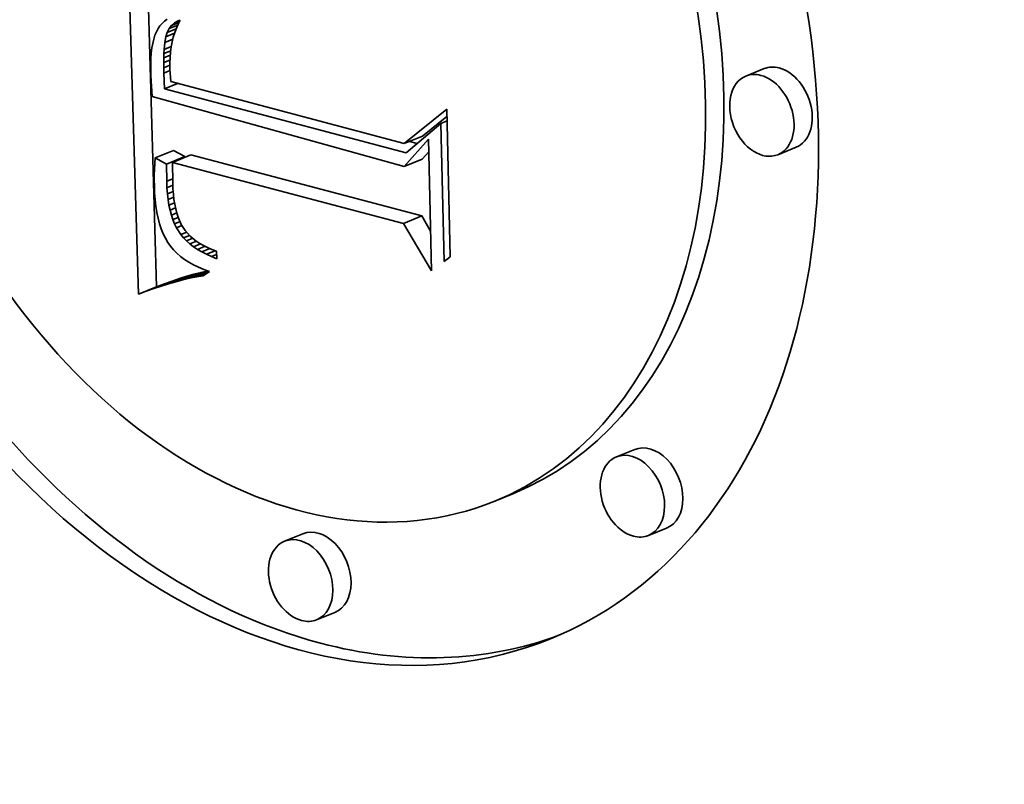
# Model space of a CAD drawing. Extents: x 0 to 10.8, y 0 to 8.3.
# Drawn here: x 10.4 to 10.4, y 4.7 to 4.7 of the extents above; entities that cross this region are included whole.
import ezdxf

# ---------------------------------------------------------------- set-up
doc = ezdxf.new("R2010")
doc.units = 0
doc.header["$MEASUREMENT"] = 0
doc.layers.get('0').update_dxf_attribs({"lineweight": 13})

msp = doc.modelspace()

# ---------------------------------------------------------------- linework, layer by layer
at = {"color": 7, "lineweight": 35, "ltscale": 0.000212538}
msp.add_line((10.369079, 4.665727), (10.368826, 4.674225), dxfattribs=at)
at = {"color": 7, "lineweight": 35, "ltscale": 0.000197017}
msp.add_line((10.369526, 4.665909), (10.369292, 4.673786), dxfattribs=at)
at = {"color": 7, "lineweight": 35, "ltscale": 2.02792e-06}
msp.add_line((10.369718, 4.672426), (10.369658, 4.672372), dxfattribs=at)
at = {"color": 7, "lineweight": 35, "ltscale": 2.10028e-06}
msp.add_line((10.369787, 4.672475), (10.369718, 4.672426), dxfattribs=at)
at = {"color": 7, "lineweight": 35, "ltscale": 4.96997e-06}
msp.add_line((10.369892, 4.67232), (10.370076, 4.672395), dxfattribs=at)
at = {"color": 7, "lineweight": 35, "ltscale": 2.4476e-06}
msp.add_line((10.369892, 4.67232), (10.369967, 4.672383), dxfattribs=at)
at = {"color": 7, "lineweight": 35, "ltscale": 3.54453e-06}
msp.add_line((10.369967, 4.672383), (10.370098, 4.672437), dxfattribs=at)
at = {"color": 7, "lineweight": 35, "ltscale": 2.5412e-06}
msp.add_line((10.369967, 4.672383), (10.370056, 4.672432), dxfattribs=at)
at = {"color": 7, "lineweight": 35, "ltscale": 2.73667e-06}
msp.add_line((10.370106, 4.672451), (10.370055, 4.672355), dxfattribs=at)
at = {"color": 7, "lineweight": 35, "ltscale": 1.33666e-06}
msp.add_line((10.370056, 4.672432), (10.370106, 4.672451), dxfattribs=at)
at = {"color": 7, "lineweight": 35, "ltscale": 2.32056e-06}
msp.add_line((10.369519, 4.672169), (10.369484, 4.672083), dxfattribs=at)
at = {"color": 7, "lineweight": 35, "ltscale": 2.16544e-06}
msp.add_line((10.36956, 4.672245), (10.369519, 4.672169), dxfattribs=at)
at = {"color": 7, "lineweight": 35, "ltscale": 2.03187e-06}
msp.add_line((10.369606, 4.672312), (10.36956, 4.672245), dxfattribs=at)
at = {"color": 7, "lineweight": 35, "ltscale": 1.98649e-06}
msp.add_line((10.369658, 4.672372), (10.369606, 4.672312), dxfattribs=at)
at = {"color": 7, "lineweight": 35, "ltscale": 2.82173e-06}
msp.add_line((10.369751, 4.672044), (10.369784, 4.672152), dxfattribs=at)
at = {"color": 7, "lineweight": 35, "ltscale": 2.5646e-06}
msp.add_line((10.369784, 4.672152), (10.369831, 4.672243), dxfattribs=at)
at = {"color": 7, "lineweight": 35, "ltscale": 5.94383e-06}
msp.add_line((10.369784, 4.672152), (10.370005, 4.672242), dxfattribs=at)
at = {"color": 7, "lineweight": 35, "ltscale": 5.72574e-06}
msp.add_line((10.369831, 4.672243), (10.370043, 4.67233), dxfattribs=at)
at = {"color": 7, "lineweight": 35, "ltscale": 2.45501e-06}
msp.add_line((10.369831, 4.672243), (10.369892, 4.67232), dxfattribs=at)
at = {"color": 7, "lineweight": 35, "ltscale": 2.93213e-06}
msp.add_line((10.369969, 4.672146), (10.369935, 4.672034), dxfattribs=at)
at = {"color": 7, "lineweight": 35, "ltscale": 2.85452e-06}
msp.add_line((10.370009, 4.672253), (10.369969, 4.672146), dxfattribs=at)
at = {"color": 7, "lineweight": 35, "ltscale": 2.79059e-06}
msp.add_line((10.370055, 4.672355), (10.370009, 4.672253), dxfattribs=at)
at = {"color": 7, "lineweight": 35, "ltscale": 2.68543e-06}
msp.add_line((10.369454, 4.671988), (10.369429, 4.671883), dxfattribs=at)
at = {"color": 7, "lineweight": 35, "ltscale": 2.49651e-06}
msp.add_line((10.369484, 4.672083), (10.369454, 4.671988), dxfattribs=at)
at = {"color": 7, "lineweight": 35, "ltscale": 4.34923e-06}
msp.add_line((10.369709, 4.671732), (10.369726, 4.671905), dxfattribs=at)
at = {"color": 7, "lineweight": 35, "ltscale": 3.53624e-06}
msp.add_line((10.369726, 4.671905), (10.369751, 4.672044), dxfattribs=at)
at = {"color": 7, "lineweight": 35, "ltscale": 5.312e-06}
msp.add_line((10.369726, 4.671905), (10.369923, 4.671985), dxfattribs=at)
at = {"color": 7, "lineweight": 35, "ltscale": 5.75871e-06}
msp.add_line((10.369751, 4.672044), (10.369964, 4.672131), dxfattribs=at)
at = {"color": 7, "lineweight": 35, "ltscale": 3.11579e-06}
msp.add_line((10.369906, 4.671916), (10.369884, 4.671794), dxfattribs=at)
at = {"color": 7, "lineweight": 35, "ltscale": 3.01799e-06}
msp.add_line((10.369935, 4.672034), (10.369906, 4.671916), dxfattribs=at)
at = {"color": 7, "lineweight": 35, "ltscale": 3.09969e-06}
msp.add_line((10.369409, 4.671769), (10.369395, 4.671646), dxfattribs=at)
at = {"color": 7, "lineweight": 35, "ltscale": 2.88877e-06}
msp.add_line((10.369429, 4.671883), (10.369409, 4.671769), dxfattribs=at)
at = {"color": 7, "lineweight": 35, "ltscale": 2.48731e-06}
msp.add_line((10.369703, 4.671633), (10.369709, 4.671732), dxfattribs=at)
at = {"color": 7, "lineweight": 35, "ltscale": 4.53362e-06}
msp.add_line((10.369703, 4.671633), (10.369871, 4.671701), dxfattribs=at)
at = {"color": 7, "lineweight": 35, "ltscale": 4.76092e-06}
msp.add_line((10.369709, 4.671732), (10.369885, 4.671804), dxfattribs=at)
at = {"color": 7, "lineweight": 35, "ltscale": 3.33251e-06}
msp.add_line((10.369867, 4.671666), (10.369856, 4.671533), dxfattribs=at)
at = {"color": 7, "lineweight": 35, "ltscale": 3.22026e-06}
msp.add_line((10.369884, 4.671794), (10.369867, 4.671666), dxfattribs=at)
at = {"color": 7, "lineweight": 35, "ltscale": 3.54561e-06}
msp.add_line((10.369385, 4.671514), (10.369381, 4.671372), dxfattribs=at)
at = {"color": 7, "lineweight": 35, "ltscale": 3.32107e-06}
msp.add_line((10.369395, 4.671646), (10.369385, 4.671514), dxfattribs=at)
at = {"color": 7, "lineweight": 35, "ltscale": 2.90479e-06}
msp.add_line((10.369698, 4.671409), (10.3697, 4.671525), dxfattribs=at)
at = {"color": 7, "lineweight": 35, "ltscale": 4.19185e-06}
msp.add_line((10.369698, 4.671409), (10.369853, 4.671472), dxfattribs=at)
at = {"color": 7, "lineweight": 35, "ltscale": 3.11778e-06}
msp.add_line((10.369698, 4.671284), (10.369698, 4.671409), dxfattribs=at)
at = {"color": 7, "lineweight": 35, "ltscale": 2.69324e-06}
msp.add_line((10.3697, 4.671525), (10.369703, 4.671633), dxfattribs=at)
at = {"color": 7, "lineweight": 35, "ltscale": 4.33786e-06}
msp.add_line((10.3697, 4.671525), (10.36986, 4.67159), dxfattribs=at)
at = {"color": 7, "lineweight": 35, "ltscale": 3.45637e-06}
msp.add_line((10.369856, 4.671533), (10.36985, 4.671395), dxfattribs=at)
at = {"color": 7, "lineweight": 35, "ltscale": 3.77629e-06}
msp.add_line((10.369381, 4.671372), (10.369382, 4.671221), dxfattribs=at)
at = {"color": 7, "lineweight": 35, "ltscale": 3.19425e-06}
msp.add_line((10.369382, 4.671221), (10.369386, 4.671093), dxfattribs=at)
at = {"color": 7, "lineweight": 35, "ltscale": 4.10817e-06}
msp.add_line((10.369698, 4.671284), (10.36985, 4.671346), dxfattribs=at)
at = {"color": 7, "lineweight": 35, "ltscale": 3.32799e-06}
msp.add_line((10.3697, 4.671151), (10.369698, 4.671284), dxfattribs=at)
at = {"color": 7, "lineweight": 35, "ltscale": 4.1004e-06}
msp.add_line((10.3697, 4.671151), (10.369852, 4.671213), dxfattribs=at)
at = {"color": 7, "lineweight": 35, "ltscale": 3.58021e-06}
msp.add_line((10.36985, 4.671395), (10.369851, 4.671252), dxfattribs=at)
at = {"color": 7, "lineweight": 35, "ltscale": 2.48688e-06}
msp.add_line((10.369851, 4.671252), (10.369855, 4.671152), dxfattribs=at)
at = {"color": 7, "lineweight": 35, "ltscale": 1.20776e-05}
for p, q in [((10.384423, 4.671262), (10.383975, 4.67108)), ((10.375596, 4.669425), (10.376043, 4.669607)), ((10.369488, 4.669074), (10.369936, 4.669256)), ((10.385206, 4.669333), (10.384758, 4.669151)), ((10.369769, 4.668923), (10.370216, 4.669105)), ((10.369915, 4.668962), (10.370362, 4.669144)), ((10.375592, 4.668863), (10.376039, 4.669045)), ((10.375578, 4.667466), (10.376026, 4.667648)), ((10.369638, 4.66593), (10.370086, 4.666111)), ((10.369818, 4.665986), (10.370265, 4.666168)), ((10.369994, 4.666036), (10.370441, 4.666218)), ((10.370166, 4.666081), (10.370614, 4.666263)), ((10.370335, 4.66612), (10.370783, 4.666302)), ((10.369079, 4.665727), (10.369526, 4.665909)), ((10.369268, 4.6658), (10.369716, 4.665982)), ((10.369455, 4.665868), (10.369903, 4.66605)), ((10.381248, 4.661921), (10.380801, 4.661739)), ((10.378263, 4.660835), (10.377815, 4.660653)), ((10.373112, 4.659853), (10.372665, 4.659671)), ((10.382032, 4.659992), (10.381584, 4.65981)), ((10.373896, 4.657924), (10.373448, 4.657742))]:
    msp.add_line(p, q, dxfattribs=at)
at = {"color": 7, "lineweight": 35, "ltscale": 3.20793e-06}
msp.add_line((10.369386, 4.671093), (10.369391, 4.670965), dxfattribs=at)
at = {"color": 7, "lineweight": 35, "ltscale": 3.2216e-06}
msp.add_line((10.369391, 4.670965), (10.369399, 4.670836), dxfattribs=at)
at = {"color": 7, "lineweight": 35, "ltscale": 9.60393e-06}
msp.add_line((10.369715, 4.670767), (10.3697, 4.671151), dxfattribs=at)
at = {"color": 7, "lineweight": 35, "ltscale": 2.57446e-06}
msp.add_line((10.369855, 4.671152), (10.369862, 4.67105), dxfattribs=at)
at = {"color": 7, "lineweight": 35, "ltscale": 2.66468e-06}
msp.add_line((10.369862, 4.67105), (10.369872, 4.670944), dxfattribs=at)
at = {"color": 7, "lineweight": 35, "ltscale": 0.000148053}
msp.add_line((10.369872, 4.670944), (10.375596, 4.669425), dxfattribs=at)
at = {"color": 7, "lineweight": 35, "ltscale": 3.23715e-06}
msp.add_line((10.369399, 4.670836), (10.369408, 4.670707), dxfattribs=at)
at = {"color": 7, "lineweight": 35, "ltscale": 3.25268e-06}
msp.add_line((10.369408, 4.670707), (10.369419, 4.670578), dxfattribs=at)
at = {"color": 7, "lineweight": 35, "ltscale": 8.77005e-06}
msp.add_line((10.369715, 4.670767), (10.37004, 4.670899), dxfattribs=at)
at = {"color": 7, "lineweight": 35, "ltscale": 0.000153364}
msp.add_line((10.375646, 4.669201), (10.369715, 4.670767), dxfattribs=at)
at = {"color": 7, "lineweight": 35, "ltscale": 0.000160148}
msp.add_line((10.369419, 4.670578), (10.375592, 4.668863), dxfattribs=at)
at = {"color": 7, "lineweight": 35, "ltscale": 3.35536e-05}
msp.add_line((10.375596, 4.669425), (10.37664, 4.670268), dxfattribs=at)
at = {"color": 7, "lineweight": 35, "ltscale": 9.0479e-05}
msp.add_line((10.37664, 4.670268), (10.376723, 4.66665), dxfattribs=at)
at = {"color": 7, "lineweight": 35, "ltscale": 1.93012e-05}
msp.add_line((10.376043, 4.669607), (10.376644, 4.670092), dxfattribs=at)
at = {"color": 7, "lineweight": 35, "ltscale": 4.08381e-06}
msp.add_line((10.376495, 4.669919), (10.376646, 4.669981), dxfattribs=at)
at = {"color": 7, "lineweight": 35, "ltscale": 2.78119e-05}
msp.add_line((10.376495, 4.669919), (10.375646, 4.669201), dxfattribs=at)
at = {"color": 7, "lineweight": 35, "ltscale": 8.48139e-05}
msp.add_line((10.376573, 4.666528), (10.376495, 4.669919), dxfattribs=at)
at = {"color": 7, "lineweight": 35, "ltscale": 2.25351e-05}
msp.add_line((10.375592, 4.668863), (10.376193, 4.669535), dxfattribs=at)
at = {"color": 7, "lineweight": 35, "ltscale": 4.85759e-06}
msp.add_line((10.375916, 4.669429), (10.375728, 4.669479), dxfattribs=at)
at = {"color": 7, "lineweight": 35, "ltscale": 8.09169e-05}
msp.add_line((10.376193, 4.669535), (10.376267, 4.666299), dxfattribs=at)
at = {"color": 7, "lineweight": 35, "ltscale": 7.97451e-06}
for p, q in [((10.370216, 4.669105), (10.369936, 4.669256)), ((10.369769, 4.668923), (10.369488, 4.669074))]:
    msp.add_line(p, q, dxfattribs=at)
at = {"color": 7, "lineweight": 35, "ltscale": 3.50037e-06}
msp.add_line((10.369488, 4.669074), (10.369479, 4.668935), dxfattribs=at)
at = {"color": 7, "lineweight": 35, "ltscale": 5.13084e-07}
msp.add_line((10.370216, 4.669084), (10.370216, 4.669105), dxfattribs=at)
at = {"color": 7, "lineweight": 35, "ltscale": 0.000146445}
for p, q in [((10.376026, 4.667648), (10.370362, 4.669144)), ((10.375578, 4.667466), (10.369915, 4.668962))]:
    msp.add_line(p, q, dxfattribs=at)
at = {"color": 7, "lineweight": 35, "ltscale": 6.0262e-06}
msp.add_line((10.376039, 4.669045), (10.3762, 4.669224), dxfattribs=at)
at = {"color": 7, "lineweight": 35, "ltscale": 3.39039e-06}
msp.add_line((10.369473, 4.668797), (10.369469, 4.668661), dxfattribs=at)
at = {"color": 7, "lineweight": 35, "ltscale": 3.44623e-06}
msp.add_line((10.369479, 4.668935), (10.369473, 4.668797), dxfattribs=at)
at = {"color": 7, "lineweight": 35, "ltscale": 1.05831e-05}
msp.add_line((10.369773, 4.6685), (10.369769, 4.668923), dxfattribs=at)
at = {"color": 7, "lineweight": 35, "ltscale": 1.25297e-05}
msp.add_line((10.369915, 4.668962), (10.369921, 4.668461), dxfattribs=at)
at = {"color": 7, "lineweight": 35, "ltscale": 3.33627e-06}
msp.add_line((10.369469, 4.668661), (10.369468, 4.668528), dxfattribs=at)
at = {"color": 7, "lineweight": 35, "ltscale": 3.2835e-06}
msp.add_line((10.369468, 4.668528), (10.36947, 4.668397), dxfattribs=at)
at = {"color": 7, "lineweight": 35, "ltscale": 3.96085e-06}
msp.add_line((10.369773, 4.6685), (10.36992, 4.668559), dxfattribs=at)
at = {"color": 7, "lineweight": 35, "ltscale": 4.46187e-06}
msp.add_line((10.36947, 4.668397), (10.369477, 4.668218), dxfattribs=at)
at = {"color": 7, "lineweight": 35, "ltscale": 3.94082e-06}
msp.add_line((10.369779, 4.668342), (10.369773, 4.6685), dxfattribs=at)
at = {"color": 7, "lineweight": 35, "ltscale": 3.88799e-06}
msp.add_line((10.369779, 4.668342), (10.369923, 4.668401), dxfattribs=at)
at = {"color": 7, "lineweight": 35, "ltscale": 3.75678e-06}
msp.add_line((10.36979, 4.668192), (10.369779, 4.668342), dxfattribs=at)
at = {"color": 7, "lineweight": 35, "ltscale": 3.55846e-06}
msp.add_line((10.369921, 4.668461), (10.369926, 4.668318), dxfattribs=at)
at = {"color": 7, "lineweight": 35, "ltscale": 3.38584e-06}
msp.add_line((10.369926, 4.668318), (10.369936, 4.668183), dxfattribs=at)
at = {"color": 7, "lineweight": 35, "ltscale": 4.25658e-06}
msp.add_line((10.369477, 4.668218), (10.369489, 4.668049), dxfattribs=at)
at = {"color": 7, "lineweight": 35, "ltscale": 4.05375e-06}
msp.add_line((10.369489, 4.668049), (10.369508, 4.667888), dxfattribs=at)
at = {"color": 7, "lineweight": 35, "ltscale": 3.80961e-06}
msp.add_line((10.36979, 4.668192), (10.369931, 4.66825), dxfattribs=at)
at = {"color": 7, "lineweight": 35, "ltscale": 3.57375e-06}
msp.add_line((10.369806, 4.66805), (10.36979, 4.668192), dxfattribs=at)
at = {"color": 7, "lineweight": 35, "ltscale": 3.735e-06}
msp.add_line((10.369806, 4.66805), (10.369945, 4.668106), dxfattribs=at)
at = {"color": 7, "lineweight": 35, "ltscale": 3.40093e-06}
msp.add_line((10.369828, 4.667916), (10.369806, 4.66805), dxfattribs=at)
at = {"color": 7, "lineweight": 35, "ltscale": 3.21654e-06}
msp.add_line((10.369936, 4.668183), (10.369951, 4.668055), dxfattribs=at)
at = {"color": 7, "lineweight": 35, "ltscale": 3.05261e-06}
msp.add_line((10.369951, 4.668055), (10.36997, 4.667935), dxfattribs=at)
at = {"color": 7, "lineweight": 35, "ltscale": 3.86372e-06}
msp.add_line((10.369508, 4.667888), (10.369532, 4.667735), dxfattribs=at)
at = {"color": 7, "lineweight": 35, "ltscale": 3.67102e-06}
msp.add_line((10.369828, 4.667916), (10.369964, 4.667971), dxfattribs=at)
at = {"color": 7, "lineweight": 35, "ltscale": 3.23356e-06}
msp.add_line((10.369854, 4.667789), (10.369828, 4.667916), dxfattribs=at)
at = {"color": 7, "lineweight": 35, "ltscale": 3.61653e-06}
msp.add_line((10.369854, 4.667789), (10.369988, 4.667844), dxfattribs=at)
at = {"color": 7, "lineweight": 35, "ltscale": 3.07109e-06}
msp.add_line((10.369886, 4.667671), (10.369854, 4.667789), dxfattribs=at)
at = {"color": 7, "lineweight": 35, "ltscale": 2.89402e-06}
msp.add_line((10.36997, 4.667935), (10.369993, 4.667821), dxfattribs=at)
at = {"color": 7, "lineweight": 35, "ltscale": 2.74498e-06}
msp.add_line((10.369993, 4.667821), (10.37002, 4.667715), dxfattribs=at)
at = {"color": 7, "lineweight": 35, "ltscale": 3.67426e-06}
msp.add_line((10.369532, 4.667735), (10.369562, 4.667591), dxfattribs=at)
at = {"color": 7, "lineweight": 35, "ltscale": 3.49842e-06}
msp.add_line((10.369562, 4.667591), (10.369598, 4.667456), dxfattribs=at)
at = {"color": 7, "lineweight": 35, "ltscale": 3.57461e-06}
msp.add_line((10.369886, 4.667671), (10.370018, 4.667724), dxfattribs=at)
at = {"color": 7, "lineweight": 35, "ltscale": 2.92051e-06}
msp.add_line((10.369922, 4.66756), (10.369886, 4.667671), dxfattribs=at)
at = {"color": 7, "lineweight": 35, "ltscale": 3.55859e-06}
msp.add_line((10.369922, 4.66756), (10.370054, 4.667613), dxfattribs=at)
at = {"color": 7, "lineweight": 35, "ltscale": 2.78445e-06}
msp.add_line((10.369963, 4.667456), (10.369922, 4.66756), dxfattribs=at)
at = {"color": 7, "lineweight": 35, "ltscale": 2.59956e-06}
msp.add_line((10.37002, 4.667715), (10.370052, 4.667616), dxfattribs=at)
at = {"color": 7, "lineweight": 35, "ltscale": 4.81639e-06}
msp.add_line((10.370052, 4.667616), (10.37013, 4.66744), dxfattribs=at)
at = {"color": 7, "lineweight": 35, "ltscale": 1.07577e-05}
msp.add_line((10.376245, 4.667277), (10.376026, 4.667648), dxfattribs=at)
at = {"color": 7, "lineweight": 35, "ltscale": 3.33138e-06}
msp.add_line((10.369598, 4.667456), (10.36964, 4.667329), dxfattribs=at)
at = {"color": 7, "lineweight": 35, "ltscale": 3.18018e-06}
msp.add_line((10.36964, 4.667329), (10.369687, 4.667211), dxfattribs=at)
at = {"color": 7, "lineweight": 35, "ltscale": 3.64825e-06}
msp.add_line((10.369963, 4.667456), (10.370099, 4.667511), dxfattribs=at)
at = {"color": 7, "lineweight": 35, "ltscale": 2.6541e-06}
msp.add_line((10.37001, 4.667361), (10.369963, 4.667456), dxfattribs=at)
at = {"color": 7, "lineweight": 35, "ltscale": 3.65902e-06}
msp.add_line((10.37001, 4.667361), (10.370145, 4.667416), dxfattribs=at)
at = {"color": 7, "lineweight": 35, "ltscale": 5.05744e-06}
msp.add_line((10.370119, 4.66719), (10.37001, 4.667361), dxfattribs=at)
at = {"color": 7, "lineweight": 35, "ltscale": 4.44679e-06}
msp.add_line((10.37013, 4.66744), (10.370226, 4.66729), dxfattribs=at)
at = {"color": 7, "lineweight": 35, "ltscale": 3.38808e-05}
msp.add_line((10.376267, 4.666299), (10.375578, 4.667466), dxfattribs=at)
at = {"color": 7, "lineweight": 35, "ltscale": 3.03971e-06}
msp.add_line((10.369687, 4.667211), (10.36974, 4.667102), dxfattribs=at)
at = {"color": 7, "lineweight": 35, "ltscale": 2.91692e-06}
msp.add_line((10.36974, 4.667102), (10.369799, 4.667001), dxfattribs=at)
at = {"color": 7, "lineweight": 35, "ltscale": 3.89359e-06}
msp.add_line((10.370119, 4.66719), (10.370263, 4.667249), dxfattribs=at)
at = {"color": 7, "lineweight": 35, "ltscale": 2.57029e-06}
msp.add_line((10.370185, 4.667112), (10.370119, 4.66719), dxfattribs=at)
at = {"color": 7, "lineweight": 35, "ltscale": 4.00803e-06}
msp.add_line((10.370185, 4.667112), (10.370334, 4.667172), dxfattribs=at)
at = {"color": 7, "lineweight": 35, "ltscale": 2.64423e-06}
msp.add_line((10.370259, 4.667036), (10.370185, 4.667112), dxfattribs=at)
at = {"color": 7, "lineweight": 35, "ltscale": 4.55647e-06}
msp.add_line((10.370226, 4.66729), (10.370349, 4.667155), dxfattribs=at)
at = {"color": 7, "lineweight": 35, "ltscale": 4.25586e-06}
msp.add_line((10.370259, 4.667036), (10.370417, 4.6671), dxfattribs=at)
at = {"color": 7, "lineweight": 35, "ltscale": 4.83893e-06}
msp.add_line((10.370349, 4.667155), (10.370499, 4.667033), dxfattribs=at)
at = {"color": 7, "lineweight": 35, "ltscale": 2.8668e-06}
msp.add_line((10.369799, 4.667001), (10.369864, 4.666907), dxfattribs=at)
at = {"color": 7, "lineweight": 35, "ltscale": 2.88931e-06}
msp.add_line((10.369864, 4.666907), (10.369938, 4.666818), dxfattribs=at)
at = {"color": 7, "lineweight": 35, "ltscale": 2.72964e-06}
msp.add_line((10.370341, 4.666964), (10.370259, 4.667036), dxfattribs=at)
at = {"color": 7, "lineweight": 35, "ltscale": 4.4024e-06}
msp.add_line((10.370341, 4.666964), (10.370504, 4.66703), dxfattribs=at)
at = {"color": 7, "lineweight": 35, "ltscale": 2.83073e-06}
msp.add_line((10.370431, 4.666895), (10.370341, 4.666964), dxfattribs=at)
at = {"color": 7, "lineweight": 35, "ltscale": 4.69289e-06}
msp.add_line((10.370431, 4.666895), (10.370605, 4.666965), dxfattribs=at)
at = {"color": 7, "lineweight": 35, "ltscale": 2.94437e-06}
msp.add_line((10.370528, 4.666829), (10.370431, 4.666895), dxfattribs=at)
at = {"color": 7, "lineweight": 35, "ltscale": 2.55771e-06}
msp.add_line((10.370499, 4.667033), (10.370584, 4.666977), dxfattribs=at)
at = {"color": 7, "lineweight": 35, "ltscale": 5.02454e-06}
msp.add_line((10.370528, 4.666829), (10.370715, 4.666905), dxfattribs=at)
at = {"color": 7, "lineweight": 35, "ltscale": 3.06848e-06}
msp.add_line((10.370634, 4.666767), (10.370528, 4.666829), dxfattribs=at)
at = {"color": 7, "lineweight": 35, "ltscale": 2.66143e-06}
msp.add_line((10.370584, 4.666977), (10.370677, 4.666924), dxfattribs=at)
at = {"color": 7, "lineweight": 35, "ltscale": 5.40547e-06}
msp.add_line((10.370634, 4.666767), (10.370834, 4.666848), dxfattribs=at)
at = {"color": 7, "lineweight": 35, "ltscale": 2.77491e-06}
msp.add_line((10.370677, 4.666924), (10.370776, 4.666874), dxfattribs=at)
at = {"color": 7, "lineweight": 35, "ltscale": 2.89758e-06}
msp.add_line((10.370776, 4.666874), (10.370882, 4.666827), dxfattribs=at)
at = {"color": 7, "lineweight": 35, "ltscale": 3.0272e-06}
msp.add_line((10.370882, 4.666827), (10.370995, 4.666784), dxfattribs=at)
at = {"color": 7, "lineweight": 35, "ltscale": 2.92904e-06}
msp.add_line((10.369938, 4.666818), (10.37002, 4.666734), dxfattribs=at)
at = {"color": 7, "lineweight": 35, "ltscale": 2.99093e-06}
msp.add_line((10.37002, 4.666734), (10.37011, 4.666655), dxfattribs=at)
at = {"color": 7, "lineweight": 35, "ltscale": 3.06637e-06}
msp.add_line((10.37011, 4.666655), (10.370208, 4.666581), dxfattribs=at)
at = {"color": 7, "lineweight": 35, "ltscale": 3.16147e-06}
msp.add_line((10.370208, 4.666581), (10.370314, 4.666513), dxfattribs=at)
at = {"color": 7, "lineweight": 35, "ltscale": 3.20216e-06}
msp.add_line((10.370748, 4.666708), (10.370634, 4.666767), dxfattribs=at)
at = {"color": 7, "lineweight": 35, "ltscale": 5.83627e-06}
msp.add_line((10.370748, 4.666708), (10.370964, 4.666795), dxfattribs=at)
at = {"color": 7, "lineweight": 35, "ltscale": 3.34411e-06}
msp.add_line((10.370869, 4.666652), (10.370748, 4.666708), dxfattribs=at)
at = {"color": 7, "lineweight": 35, "ltscale": 3.43149e-06}
msp.add_line((10.370869, 4.666652), (10.370997, 4.666704), dxfattribs=at)
at = {"color": 7, "lineweight": 35, "ltscale": 3.49478e-06}
msp.add_line((10.370999, 4.666599), (10.370869, 4.666652), dxfattribs=at)
at = {"color": 7, "lineweight": 35, "ltscale": 4.60425e-06}
msp.add_line((10.370995, 4.666784), (10.370999, 4.666599), dxfattribs=at)
at = {"color": 7, "lineweight": 35, "ltscale": 4.83771e-06}
msp.add_line((10.376723, 4.66665), (10.376573, 4.666528), dxfattribs=at)
at = {"color": 7, "lineweight": 35, "ltscale": 3.26994e-06}
msp.add_line((10.370314, 4.666513), (10.370428, 4.666449), dxfattribs=at)
at = {"color": 7, "lineweight": 35, "ltscale": 3.38986e-06}
msp.add_line((10.370428, 4.666449), (10.370551, 4.66639), dxfattribs=at)
at = {"color": 7, "lineweight": 35, "ltscale": 3.52483e-06}
msp.add_line((10.370551, 4.66639), (10.370681, 4.666336), dxfattribs=at)
at = {"color": 7, "lineweight": 35, "ltscale": 4.8301e-06}
for p, q in [((10.370086, 4.666111), (10.369903, 4.66605)), ((10.369638, 4.66593), (10.369455, 4.665868))]:
    msp.add_line(p, q, dxfattribs=at)
at = {"color": 7, "lineweight": 35, "ltscale": 4.70321e-06}
for p, q in [((10.370265, 4.666168), (10.370086, 4.666111)), ((10.369818, 4.665986), (10.369638, 4.66593))]:
    msp.add_line(p, q, dxfattribs=at)
at = {"color": 7, "lineweight": 35, "ltscale": 4.33719e-06}
for p, q in [((10.370335, 4.66612), (10.370166, 4.666081)), ((10.370783, 4.666302), (10.370614, 4.666263))]:
    msp.add_line(p, q, dxfattribs=at)
at = {"color": 7, "lineweight": 35, "ltscale": 4.57715e-06}
for p, q in [((10.370441, 4.666218), (10.370265, 4.666168)), ((10.369994, 4.666036), (10.369818, 4.665986))]:
    msp.add_line(p, q, dxfattribs=at)
at = {"color": 7, "lineweight": 35, "ltscale": 4.22247e-06}
msp.add_line((10.370501, 4.666153), (10.370335, 4.66612), dxfattribs=at)
at = {"color": 7, "lineweight": 35, "ltscale": 4.45564e-06}
for p, q in [((10.370614, 4.666263), (10.370441, 4.666218)), ((10.370166, 4.666081), (10.369994, 4.666036))]:
    msp.add_line(p, q, dxfattribs=at)
at = {"color": 7, "lineweight": 35, "ltscale": 8.098e-06}
msp.add_line((10.370501, 4.666153), (10.370801, 4.666275), dxfattribs=at)
at = {"color": 7, "lineweight": 35, "ltscale": 4.11048e-06}
msp.add_line((10.370663, 4.666181), (10.370501, 4.666153), dxfattribs=at)
at = {"color": 7, "lineweight": 35, "ltscale": 4.74111e-06}
msp.add_line((10.370819, 4.666288), (10.370663, 4.666181), dxfattribs=at)
at = {"color": 7, "lineweight": 35, "ltscale": 3.6674e-06}
msp.add_line((10.370681, 4.666336), (10.370819, 4.666288), dxfattribs=at)
at = {"color": 7, "lineweight": 35, "ltscale": 4.95862e-06}
for p, q in [((10.369455, 4.665868), (10.369268, 4.6658)), ((10.369903, 4.66605), (10.369716, 4.665982))]:
    msp.add_line(p, q, dxfattribs=at)
at = {"color": 7, "lineweight": 35, "ltscale": 5.08843e-06}
for p, q in [((10.369716, 4.665982), (10.369526, 4.665909)), ((10.369268, 4.6658), (10.369079, 4.665727))]:
    msp.add_line(p, q, dxfattribs=at)
at = {"color": 7, "lineweight": 35, "ltscale": 0.03937}
for centre, major_axis, start_param, end_param in [((8.548083, 5.195068), (-0.975906, 2.402952), 3.141631, 6.246668), ((8.488403, 5.170831), (-0.975906, 2.402952), 3.141631, 6.246668), ((8.451103, 5.155682), (-0.861727, 2.121812), 3.141631, 6.283224), ((8.488403, 5.170831), (-0.861727, 2.121812), 3.141631, 6.246668), ((10.372723, 4.673191), (-0.006463, 0.015914), 3.141594, 5.792868), ((10.372723, 4.673191), (-0.006463, 0.015914), 0.000002, 3.141594), ((10.37317, 4.673373), (-0.006463, 0.015914), 0.01975, 2.651275), ((10.37317, 4.673373), (-0.005092, 0.012538), 3.141594, 5.792868), ((10.372723, 4.673191), (-0.005092, 0.012538), 3.141594, 5.792868), ((10.372723, 4.673191), (-0.005092, 0.012538), 0.000002, 3.141594), ((10.384814, 4.670298), (-0.000392, 0.000964), 5.792868, 6.283187), ((10.384814, 4.670298), (-0.000392, 0.000964), 3.141594, 5.792868), ((10.384367, 4.670116), (-0.000392, 0.000964), 0.000002, 3.141594), ((10.384367, 4.670116), (-0.000392, 0.000964), 5.792868, 6.283187), ((10.384367, 4.670116), (-0.000392, 0.000964), 3.141594, 5.792868), ((10.38164, 4.660956), (-0.000392, 0.000964), 3.141594, 6.283187), ((10.381192, 4.660775), (-0.000392, 0.000964), 3.141594, 6.283187), ((10.381192, 4.660775), (-0.000392, 0.000964), 0.000002, 2.651275), ((10.373057, 4.658707), (-0.000392, 0.000964), 3.141594, 6.283187), ((10.373504, 4.658889), (-0.000392, 0.000964), 3.141594, 6.283187), ((10.373057, 4.658707), (-0.000392, 0.000964), 0.000002, 2.651275), ((10.381192, 4.660775), (-0.000392, 0.000964), 2.651275, 3.141594), ((10.373057, 4.658707), (-0.000392, 0.000964), 2.651275, 3.141594), ((10.37317, 4.673373), (-0.006463, 0.015914), 2.651275, 3.121841)]:
    msp.add_ellipse(centre, major_axis=major_axis, ratio=0.711021, start_param=start_param, end_param=end_param, dxfattribs=at)

doc.saveas('drawing.dxf')
